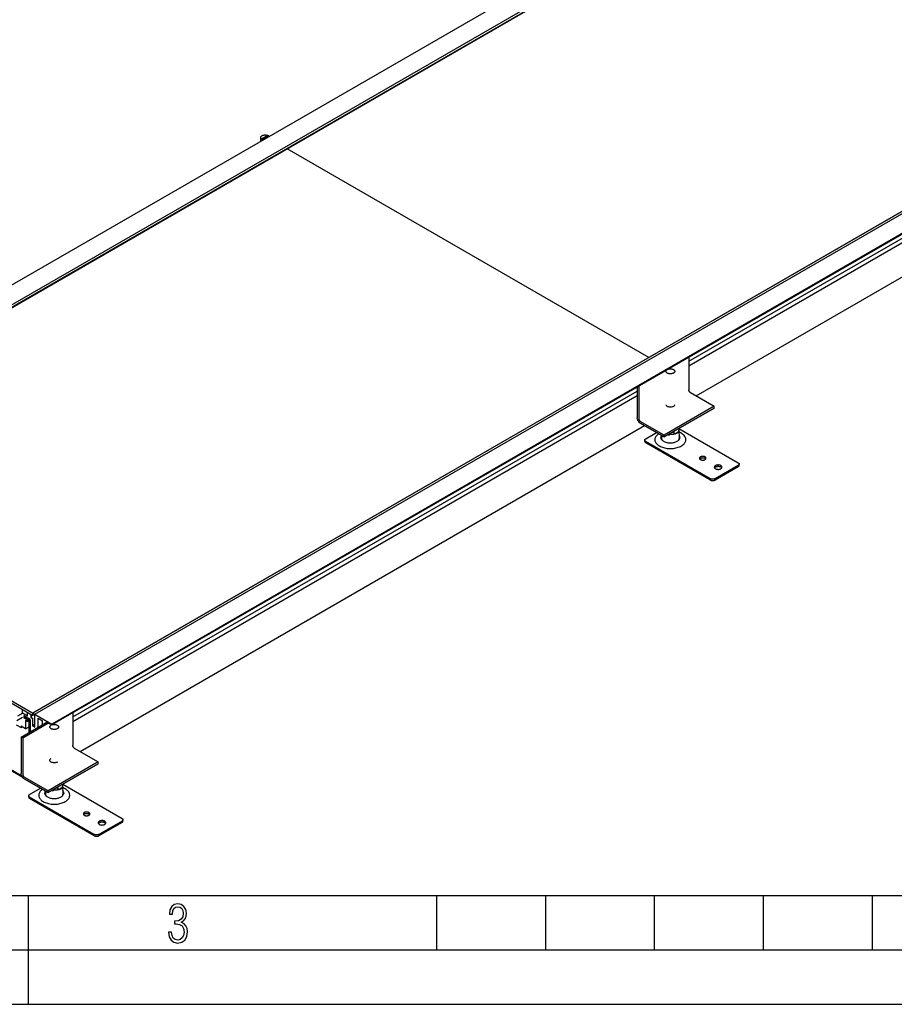
# Model space of a CAD drawing. Extents: x 0 to 420, y 0 to 297.
# Drawn here: x 129 to 210, y 0 to 90 of the extents above; entities that cross this region are included whole.
import ezdxf

# ---------------------------------------------------------------- set-up
doc = ezdxf.new("R2010")
doc.units = 0
doc.header["$LTSCALE"] = 23.1
doc.layers.get('0').update_dxf_attribs({"linetype": 'CONTINUOUS'})
doc.layers.add('INTFCLR_2', color=7, linetype='CONTINUOUS')

msp = doc.modelspace()

# ---------------------------------------------------------------- linework, layer by layer
at = {"color": 7, "linetype": 'CONTINUOUS'}
for p, q in [((95.604, 46.961), (265.309, 144.939)), ((266.879, 144.033), (97.174, 46.054)), ((267.07, 143.923), (97.365, 45.944)), ((97.415, 45.916), (267.12, 143.894)), ((130.608, 26.752), (300.313, 124.73)), ((300.318, 124.727), (130.613, 26.749)), ((130.799, 26.641), (300.504, 124.62)), ((302.074, 123.714), (132.369, 25.735)), ((302.074, 123.632), (132.369, 25.653)), ((190.854, 59.047), (242.684, 88.971)), ((190.854, 58.643), (242.684, 88.567)), ((191.532, 55.876), (243.362, 85.8)), ((151.553, 79.263), (151.553, 79.608)), ((187.182, 59.408), (153.983, 78.575)), ((190.854, 59.419), (190.854, 56.431)), ((134.285, 26.387), (186.116, 56.312)), ((186.116, 56.684), (186.116, 53.859)), ((186.258, 56.766), (186.258, 53.777)), ((190.995, 56.186), (193.187, 54.92)), ((134.285, 25.983), (186.116, 55.907)), ((193.187, 54.92), (188.591, 52.267)), ((193.187, 54.757), (188.591, 52.103)), ((193.187, 54.757), (193.187, 54.92)), ((188.591, 52.267), (186.399, 53.532)), ((188.591, 52.103), (186.399, 53.369)), ((134.963, 23.217), (186.794, 53.141)), ((186.894, 51.94), (187.884, 52.512)), ((189.922, 52.767), (189.956, 51.951)), ((189.934, 52.879), (195.379, 49.736)), ((186.806, 51.695), (186.806, 51.818)), ((192.834, 48.266), (186.894, 51.695)), ((192.834, 48.143), (186.894, 51.573)), ((188.282, 52.063), (188.283, 52.04)), ((188.343, 52.247), (188.327, 52.223)), ((188.369, 52.232), (188.357, 51.951)), ((188.591, 52.103), (188.591, 52.267)), ((195.379, 49.491), (193.258, 48.266)), ((195.379, 49.368), (193.258, 48.143)), ((195.467, 49.491), (195.467, 49.613)), ((97.415, 45.916), (132.369, 25.735)), ((130.613, 26.504), (97.415, 45.671)), ((129.61, 20.959), (97.746, 39.355)), ((129.695, 20.829), (97.746, 39.274)), ((129.139, 26.077), (129.67, 26.384)), ((129.715, 26.736), (129.22, 26.451)), ((129.661, 26.768), (129.661, 27.054)), ((129.661, 26.768), (130.121, 26.502)), ((130.369, 26.155), (129.803, 26.482)), ((129.803, 26.482), (129.803, 26.318)), ((129.803, 26.318), (129.861, 26.352)), ((129.803, 26.318), (130.1, 26.147)), ((129.849, 26.373), (129.849, 26.455)), ((130.203, 26.169), (129.849, 26.373)), ((130.121, 26.502), (130.121, 26.788)), ((130.432, 26.609), (130.456, 26.623)), ((130.432, 26.609), (130.432, 26.353)), ((130.453, 26.366), (130.432, 26.353)), ((130.587, 26.264), (130.432, 26.353)), ((130.453, 26.629), (130.608, 26.539)), ((130.453, 26.629), (130.453, 26.319)), ((130.608, 26.229), (130.453, 26.319)), ((130.587, 26.264), (130.587, 25.58)), ((130.608, 26.539), (130.608, 26.752)), ((130.608, 25.69), (130.608, 26.229)), ((130.613, 26.749), (130.613, 26.504)), ((130.625, 26.51), (130.613, 26.504)), ((130.799, 25.457), (130.799, 26.641)), ((131.096, 26.266), (131.499, 26.033)), ((131.096, 25.441), (131.096, 26.266)), ((134.285, 26.76), (134.285, 23.771)), ((129.102, 25.659), (129.541, 25.406)), ((129.959, 25.306), (129.541, 25.547)), ((129.541, 25.547), (129.541, 25.406)), ((129.541, 25.406), (129.663, 25.476)), ((129.548, 24.547), (131.846, 25.874)), ((129.689, 24.465), (132.009, 25.805)), ((130.1, 25.967), (129.959, 26.049)), ((129.959, 26.049), (129.959, 25.306)), ((129.959, 25.306), (130.273, 25.488)), ((130.1, 26.147), (130.187, 26.197)), ((130.1, 26.147), (130.1, 25.967)), ((130.1, 25.967), (130.264, 26.062)), ((130.223, 26.154), (130.203, 26.169)), ((130.273, 24.966), (130.273, 26.047)), ((130.325, 26.099), (130.338, 26.053)), ((130.338, 26.053), (130.344, 26.006)), ((130.344, 25.007), (130.344, 26.006)), ((130.369, 26.147), (130.369, 25.021)), ((130.587, 25.58), (130.669, 25.627)), ((130.587, 25.58), (130.799, 25.457)), ((130.799, 25.58), (130.608, 25.69)), ((131.499, 25.674), (131.499, 26.033)), ((132.369, 25.653), (131.846, 25.874)), ((132.369, 25.653), (132.369, 25.735)), ((129.689, 24.465), (129.548, 24.547)), ((129.548, 24.547), (129.548, 21.199)), ((129.689, 24.465), (129.689, 21.118)), ((134.427, 23.526), (136.619, 22.261)), ((136.619, 22.261), (132.023, 19.607)), ((136.619, 22.097), (132.023, 19.444)), ((136.619, 22.097), (136.619, 22.261)), ((132.023, 19.607), (129.831, 20.873)), ((132.023, 19.444), (129.831, 20.709)), ((133.353, 20.108), (133.388, 19.292)), ((133.366, 20.22), (138.811, 17.076)), ((130.238, 19.036), (130.238, 19.158)), ((130.326, 19.281), (131.316, 19.852)), ((136.265, 15.606), (130.326, 19.036)), ((131.713, 19.403), (131.714, 19.38)), ((131.775, 19.587), (131.759, 19.564)), ((131.801, 19.572), (131.789, 19.292)), ((132.023, 19.444), (132.023, 19.607)), ((136.265, 15.484), (130.326, 18.913)), ((138.811, 16.831), (136.69, 15.606)), ((138.811, 16.709), (136.69, 15.484)), ((138.899, 16.831), (138.899, 16.954)), ((20.212, 10), (415.212, 10)), ((130.212, 0), (130.212, 10)), ((167.713, 5), (167.713, 10)), ((177.713, 5), (177.713, 10)), ((187.713, 5), (187.713, 10)), ((197.713, 5), (197.713, 10)), ((207.713, 5), (207.713, 10)), ((143.608, 9.153), (143.369, 8.975)), ((143.923, 9.214), (143.608, 9.153)), ((144.242, 9.153), (143.923, 9.214)), ((144.496, 8.979), (144.242, 9.153)), ((143.214, 8.683), (143.157, 8.293)), ((143.157, 8.293), (143.439, 8.293)), ((143.369, 8.975), (143.214, 8.683)), ((143.439, 8.307), (143.472, 8.585)), ((143.439, 8.293), (143.439, 8.307)), ((143.472, 8.585), (143.571, 8.787)), ((143.571, 8.787), (143.726, 8.909)), ((143.726, 8.909), (143.932, 8.956)), ((143.932, 8.956), (144.139, 8.913)), ((144.139, 8.913), (144.299, 8.796)), ((144.299, 8.796), (144.398, 8.608)), ((144.435, 8.359), (144.388, 8.035)), ((144.398, 8.608), (144.435, 8.359)), ((144.656, 8.711), (144.496, 8.979)), ((144.717, 8.359), (144.656, 8.711)), ((144.684, 8.082), (144.717, 8.359)), ((143.646, 7.636), (143.627, 7.636)), ((143.627, 7.636), (143.627, 7.377)), ((143.627, 7.377), (143.773, 7.382)), ((143.998, 7.678), (143.646, 7.636)), ((143.773, 7.382), (144.102, 7.335)), ((144.242, 7.809), (143.998, 7.678)), ((144.102, 7.335), (144.332, 7.199)), ((144.388, 8.035), (144.242, 7.809)), ((144.252, 7.537), (144.449, 7.669)), ((144.501, 7.405), (144.252, 7.537)), ((144.449, 7.669), (144.595, 7.852)), ((144.675, 7.218), (144.501, 7.405)), ((144.595, 7.852), (144.684, 8.082)), ((143.359, 6.621), (143.077, 6.621)), ((143.077, 6.621), (143.138, 6.198)), ((143.402, 6.311), (143.359, 6.621)), ((144.332, 7.199), (144.468, 6.969)), ((144.468, 6.969), (144.515, 6.64)), ((144.515, 6.64), (144.468, 6.325)), ((144.778, 6.964), (144.675, 7.218)), ((144.75, 6.222), (144.816, 6.649)), ((144.816, 6.649), (144.778, 6.964)), ((143.138, 6.198), (143.308, 5.883)), ((143.308, 5.883), (143.571, 5.695)), ((143.514, 6.081), (143.402, 6.311)), ((143.693, 5.944), (143.514, 6.081)), ((143.571, 5.695), (143.918, 5.63)), ((143.923, 5.897), (143.693, 5.944)), ((143.918, 5.63), (144.289, 5.695)), ((144.158, 5.944), (143.923, 5.897)), ((144.346, 6.09), (144.158, 5.944)), ((144.289, 5.695), (144.571, 5.897)), ((144.468, 6.325), (144.346, 6.09)), ((144.571, 5.897), (144.75, 6.222)), ((20.212, 5), (415.212, 5)), ((0, 0), (420, 0)), ((0.212, 0), (420.212, 0))]:
    msp.add_line(p, q, dxfattribs=at)
for points in [[(151.553, 79.608), (151.554, 79.619), (151.558, 79.643), (151.567, 79.667), (151.58, 79.69), (151.597, 79.712), (151.618, 79.733), (151.642, 79.753), (151.671, 79.771)], [(151.788, 79.398), (151.772, 79.402), (151.736, 79.414), (151.702, 79.428), (151.671, 79.444), (151.643, 79.462), (151.618, 79.482), (151.597, 79.503), (151.58, 79.525), (151.567, 79.548), (151.559, 79.571), (151.554, 79.595), (151.553, 79.608)], [(151.671, 79.771), (151.702, 79.788), (151.736, 79.802), (151.772, 79.814), (151.81, 79.824), (151.85, 79.831), (151.891, 79.836), (151.932, 79.839), (151.974, 79.839), (152.015, 79.836), (152.056, 79.831), (152.096, 79.824), (152.135, 79.814), (152.171, 79.802), (152.205, 79.788), (152.236, 79.771), (152.264, 79.754), (152.289, 79.734), (152.31, 79.713), (152.317, 79.704)], [(188.757, 58.129), (188.757, 58.141), (188.761, 58.164), (188.77, 58.188), (188.783, 58.211), (188.8, 58.233)], [(189.439, 57.966), (189.408, 57.95), (189.374, 57.935), (189.338, 57.923), (189.3, 57.914), (189.26, 57.906), (189.219, 57.901), (189.178, 57.899), (189.136, 57.899), (189.095, 57.901), (189.054, 57.906), (189.014, 57.913), (188.976, 57.923), (188.939, 57.935), (188.905, 57.949), (188.874, 57.966), (188.846, 57.984), (188.822, 58.003), (188.801, 58.024), (188.784, 58.046), (188.771, 58.069), (188.762, 58.093), (188.757, 58.116), (188.757, 58.129)], [(188.976, 58.335), (189.013, 58.345), (189.053, 58.352), (189.094, 58.357), (189.135, 58.36), (189.177, 58.36), (189.219, 58.357), (189.259, 58.352), (189.299, 58.345), (189.338, 58.335), (189.374, 58.323), (189.408, 58.309), (189.439, 58.293), (189.467, 58.275), (189.492, 58.255), (189.513, 58.234), (189.53, 58.212), (189.543, 58.189), (189.552, 58.166), (189.556, 58.142), (189.557, 58.129)], [(189.557, 58.129), (189.556, 58.118), (189.552, 58.094), (189.543, 58.07), (189.53, 58.047), (189.513, 58.025), (189.492, 58.004), (189.468, 57.984), (189.439, 57.966)], [(190.995, 56.186), (190.976, 56.198), (190.958, 56.213), (190.941, 56.23), (190.924, 56.249), (190.909, 56.269), (190.895, 56.291), (190.883, 56.314), (190.873, 56.338), (190.865, 56.362), (190.859, 56.386), (190.855, 56.409), (190.854, 56.431)], [(186.399, 53.369), (186.367, 53.39), (186.336, 53.414), (186.305, 53.442), (186.276, 53.472), (186.248, 53.506), (186.222, 53.542), (186.199, 53.58), (186.178, 53.619), (186.16, 53.66), (186.144, 53.701), (186.132, 53.741), (186.123, 53.782), (186.118, 53.821), (186.116, 53.859)], [(186.258, 53.777), (186.259, 53.755), (186.262, 53.732), (186.268, 53.708), (186.277, 53.685), (186.287, 53.661), (186.299, 53.638), (186.313, 53.616), (186.328, 53.595), (186.345, 53.576), (186.362, 53.559), (186.38, 53.545), (186.399, 53.532)], [(189.698, 52.444), (189.656, 52.422), (189.611, 52.401), (189.564, 52.383), (189.514, 52.366), (189.462, 52.352), (189.409, 52.34), (189.355, 52.33), (189.299, 52.323), (189.242, 52.318), (189.185, 52.315), (189.128, 52.315), (189.071, 52.318), (189.014, 52.323), (188.979, 52.327)], [(189.338, 52.535), (189.369, 52.544), (189.4, 52.555), (189.43, 52.568), (189.457, 52.583)], [(189.457, 52.583), (189.482, 52.599), (189.505, 52.616), (189.525, 52.634), (189.541, 52.652)], [(189.922, 52.767), (189.921, 52.741), (189.917, 52.708), (189.909, 52.675), (189.896, 52.643), (189.879, 52.611), (189.858, 52.58), (189.833, 52.551), (189.805, 52.522), (189.772, 52.494), (189.737, 52.469), (189.698, 52.444)], [(189.9, 52.859), (189.908, 52.839), (189.917, 52.807), (189.921, 52.774), (189.922, 52.767)], [(190.164, 51.277), (190.244, 51.327), (190.316, 51.38), (190.381, 51.437), (190.437, 51.497), (190.484, 51.559), (190.522, 51.624), (190.551, 51.689), (190.571, 51.756), (190.58, 51.824), (190.58, 51.893), (190.571, 51.961), (190.551, 52.028), (190.522, 52.094), (190.483, 52.159), (190.436, 52.221), (190.379, 52.281), (190.315, 52.338), (190.242, 52.391), (190.163, 52.441), (190.076, 52.487), (189.983, 52.529), (189.931, 52.548)], [(186.806, 51.818), (186.808, 51.837), (186.814, 51.856), (186.823, 51.875), (186.836, 51.893), (186.852, 51.91), (186.871, 51.925), (186.894, 51.94)], [(186.894, 51.695), (186.871, 51.71), (186.852, 51.726), (186.836, 51.743), (186.823, 51.761), (186.814, 51.779), (186.808, 51.798), (186.806, 51.818)], [(186.806, 51.695), (186.808, 51.676), (186.814, 51.657), (186.823, 51.638), (186.836, 51.62), (186.852, 51.603), (186.871, 51.587), (186.894, 51.573)], [(188.081, 52.398), (188.069, 52.39), (187.997, 52.337), (187.933, 52.28), (187.876, 52.22), (187.829, 52.157), (187.791, 52.093), (187.762, 52.027), (187.743, 51.961), (187.733, 51.893), (187.733, 51.824), (187.743, 51.756), (187.762, 51.689), (187.792, 51.622), (187.83, 51.558), (187.878, 51.496), (187.934, 51.436), (187.999, 51.379), (188.071, 51.326), (188.151, 51.276), (188.237, 51.23), (188.33, 51.188), (188.428, 51.151), (188.531, 51.119), (188.639, 51.092), (188.75, 51.07), (188.864, 51.053), (188.98, 51.042), (189.097, 51.036), (189.215, 51.036), (189.332, 51.042), (189.448, 51.053), (189.561, 51.07), (189.673, 51.092), (189.781, 51.119), (189.885, 51.151), (189.984, 51.188), (190.077, 51.23), (190.164, 51.277)], [(188.327, 52.223), (188.305, 52.178), (188.29, 52.133), (188.283, 52.087), (188.282, 52.063)], [(188.283, 52.04), (188.29, 51.993), (188.305, 51.947), (188.327, 51.902), (188.356, 51.858), (188.392, 51.817), (188.435, 51.777), (188.484, 51.74), (188.538, 51.705), (188.598, 51.674), (188.662, 51.646), (188.731, 51.621), (188.803, 51.6), (188.878, 51.584), (188.956, 51.571), (189.035, 51.562), (189.116, 51.558), (189.196, 51.558), (189.276, 51.562), (189.355, 51.571), (189.433, 51.583), (189.509, 51.6), (189.581, 51.621), (189.651, 51.646), (189.715, 51.674), (189.775, 51.705)], [(188.289, 52.001), (188.29, 52.009), (188.304, 52.055)], [(188.304, 52.055), (188.326, 52.1), (188.356, 52.143), (188.366, 52.155)], [(188.357, 51.951), (188.357, 51.94), (188.359, 51.907), (188.365, 51.874), (188.375, 51.842), (188.38, 51.831)], [(189.775, 51.705), (189.83, 51.74), (189.878, 51.777), (189.921, 51.817), (189.957, 51.858), (189.986, 51.902), (190.008, 51.947), (190.023, 51.992)], [(189.934, 51.831), (189.938, 51.842), (189.948, 51.874), (189.955, 51.907), (189.957, 51.94), (189.956, 51.951)], [(190.009, 52.178), (189.986, 52.223), (189.957, 52.267), (189.942, 52.284)], [(189.948, 52.155), (189.957, 52.144), (189.986, 52.101), (190.008, 52.056)], [(190.008, 52.056), (190.023, 52.01), (190.025, 52.001)], [(190.032, 52.063), (190.031, 52.085), (190.023, 52.132), (190.009, 52.178)], [(190.023, 51.992), (190.031, 52.039), (190.032, 52.063)], [(191.914, 50.266), (191.89, 50.25), (191.87, 50.233), (191.853, 50.215), (191.84, 50.195), (191.831, 50.175), (191.827, 50.154), (191.827, 50.144)], [(191.827, 50.144), (191.827, 50.133), (191.831, 50.113), (191.84, 50.093)], [(191.84, 50.093), (191.853, 50.073), (191.869, 50.055), (191.89, 50.037), (191.914, 50.022), (191.941, 50.008), (191.97, 49.996), (192.002, 49.986), (192.036, 49.979), (192.071, 49.974), (192.107, 49.971), (192.143, 49.971), (192.179, 49.973), (192.215, 49.978), (192.249, 49.986), (192.281, 49.995), (192.311, 50.007), (192.339, 50.021)], [(191.846, 50.083), (191.853, 50.092), (191.87, 50.111), (191.89, 50.128), (191.914, 50.144)], [(192.427, 50.144), (192.426, 50.154), (192.422, 50.175), (192.413, 50.195), (192.4, 50.215), (192.384, 50.233), (192.363, 50.25), (192.339, 50.266), (192.312, 50.28), (192.283, 50.292), (192.251, 50.301), (192.217, 50.309), (192.182, 50.314), (192.146, 50.317), (192.11, 50.317), (192.074, 50.314), (192.038, 50.309), (192.004, 50.302), (191.972, 50.292), (191.942, 50.28), (191.914, 50.266)], [(191.914, 50.144), (191.942, 50.158), (191.972, 50.17), (192.004, 50.179), (192.038, 50.187), (192.073, 50.192), (192.109, 50.194), (192.145, 50.194), (192.18, 50.192), (192.215, 50.187), (192.249, 50.179), (192.281, 50.17), (192.311, 50.158), (192.338, 50.144), (192.362, 50.129), (192.383, 50.112), (192.399, 50.093), (192.407, 50.083)], [(192.339, 50.021), (192.363, 50.037), (192.383, 50.054), (192.4, 50.073)], [(192.4, 50.073), (192.413, 50.092), (192.422, 50.113), (192.426, 50.134), (192.427, 50.144)], [(195.379, 49.736), (195.402, 49.721), (195.421, 49.705), (195.438, 49.688), (195.45, 49.67), (195.46, 49.652), (195.465, 49.632), (195.467, 49.613)], [(193.293, 49.47), (193.265, 49.452), (193.241, 49.432), (193.222, 49.41), (193.207, 49.387), (193.196, 49.364), (193.191, 49.339), (193.191, 49.327)], [(193.191, 49.327), (193.191, 49.315), (193.196, 49.291), (193.206, 49.268)], [(193.206, 49.268), (193.221, 49.245), (193.241, 49.223), (193.265, 49.203), (193.293, 49.185), (193.324, 49.169), (193.359, 49.155), (193.396, 49.143), (193.435, 49.135), (193.476, 49.129), (193.518, 49.126), (193.56, 49.126), (193.602, 49.128), (193.644, 49.134), (193.684, 49.143), (193.721, 49.154), (193.756, 49.168), (193.788, 49.184)], [(193.207, 49.266), (193.221, 49.287), (193.241, 49.309), (193.265, 49.329), (193.293, 49.348)], [(193.891, 49.327), (193.89, 49.339), (193.885, 49.363), (193.875, 49.387), (193.86, 49.41), (193.841, 49.431), (193.817, 49.452), (193.789, 49.47), (193.758, 49.486), (193.723, 49.5), (193.686, 49.511), (193.646, 49.52), (193.605, 49.526), (193.564, 49.529), (193.521, 49.529), (193.479, 49.526), (193.438, 49.52), (193.398, 49.512), (193.36, 49.5), (193.325, 49.487), (193.293, 49.47)], [(193.293, 49.348), (193.325, 49.364), (193.36, 49.378), (193.397, 49.389), (193.437, 49.398), (193.478, 49.404), (193.52, 49.407), (193.562, 49.407), (193.603, 49.404), (193.644, 49.398), (193.684, 49.389), (193.721, 49.378), (193.756, 49.364), (193.787, 49.348), (193.816, 49.33), (193.84, 49.31), (193.859, 49.289), (193.874, 49.266)], [(193.788, 49.184), (193.816, 49.203), (193.84, 49.223), (193.86, 49.245)], [(193.86, 49.245), (193.875, 49.267), (193.885, 49.291), (193.89, 49.315), (193.891, 49.327)], [(195.467, 49.613), (195.465, 49.594), (195.46, 49.575), (195.45, 49.556), (195.438, 49.538), (195.421, 49.521), (195.402, 49.505), (195.379, 49.491)], [(195.379, 49.368), (195.402, 49.383), (195.421, 49.399), (195.438, 49.416), (195.45, 49.434), (195.46, 49.452), (195.465, 49.471), (195.467, 49.491)], [(193.258, 48.266), (193.232, 48.253), (193.205, 48.242), (193.176, 48.232), (193.145, 48.225), (193.112, 48.219), (193.079, 48.216), (193.046, 48.215), (193.012, 48.216), (192.979, 48.219), (192.947, 48.225), (192.916, 48.232), (192.886, 48.242), (192.859, 48.253), (192.834, 48.266)], [(192.834, 48.143), (192.859, 48.13), (192.886, 48.119), (192.916, 48.11), (192.947, 48.102), (192.979, 48.097), (193.012, 48.094), (193.046, 48.093), (193.079, 48.094), (193.112, 48.097), (193.145, 48.102), (193.176, 48.11), (193.205, 48.119), (193.232, 48.13), (193.258, 48.143)], [(130.203, 26.251), (130.24, 26.223), (130.273, 26.188), (130.302, 26.145), (130.325, 26.099)], [(130.273, 26.047), (130.271, 26.07), (130.264, 26.092), (130.254, 26.114), (130.24, 26.136), (130.223, 26.154)], [(132.188, 25.47), (132.189, 25.481), (132.193, 25.505), (132.202, 25.529), (132.215, 25.552), (132.232, 25.574), (132.253, 25.595), (132.277, 25.615), (132.306, 25.633)], [(132.871, 25.306), (132.84, 25.29), (132.806, 25.276), (132.77, 25.264), (132.732, 25.254), (132.692, 25.247), (132.651, 25.242), (132.61, 25.239), (132.568, 25.239), (132.527, 25.241), (132.486, 25.246), (132.446, 25.254), (132.407, 25.264), (132.371, 25.276), (132.337, 25.29), (132.306, 25.306), (132.278, 25.324), (132.253, 25.344), (132.232, 25.364), (132.215, 25.386), (132.202, 25.409), (132.193, 25.433), (132.189, 25.457), (132.188, 25.47)], [(132.408, 25.676), (132.445, 25.685), (132.485, 25.693), (132.526, 25.698), (132.567, 25.7), (132.609, 25.7)], [(132.609, 25.7), (132.65, 25.698), (132.691, 25.693), (132.731, 25.685), (132.769, 25.676), (132.806, 25.663), (132.84, 25.649), (132.871, 25.633), (132.899, 25.615), (132.923, 25.596), (132.944, 25.575), (132.961, 25.553), (132.974, 25.53), (132.983, 25.506), (132.988, 25.482), (132.988, 25.47)], [(132.988, 25.47), (132.988, 25.458), (132.984, 25.434), (132.975, 25.411), (132.962, 25.387), (132.945, 25.365), (132.924, 25.344), (132.899, 25.325), (132.871, 25.306)], [(134.427, 23.526), (134.408, 23.539), (134.39, 23.553), (134.373, 23.57), (134.356, 23.589), (134.341, 23.61), (134.327, 23.632), (134.315, 23.655), (134.304, 23.679), (134.296, 23.702), (134.29, 23.726), (134.287, 23.749), (134.285, 23.771)], [(129.831, 20.709), (129.799, 20.73), (129.767, 20.754), (129.737, 20.782), (129.708, 20.813), (129.68, 20.847), (129.654, 20.883), (129.631, 20.921), (129.61, 20.96), (129.591, 21), (129.576, 21.041), (129.564, 21.082), (129.555, 21.122), (129.55, 21.161), (129.548, 21.199)], [(129.689, 21.118), (129.69, 21.095), (129.694, 21.073), (129.7, 21.049), (129.708, 21.025), (129.718, 21.001), (129.731, 20.978), (129.745, 20.956), (129.76, 20.936), (129.776, 20.917), (129.794, 20.9), (129.812, 20.885), (129.831, 20.873)], [(132.77, 19.875), (132.8, 19.884), (132.832, 19.896), (132.861, 19.909), (132.889, 19.924)], [(132.889, 19.924), (132.914, 19.939), (132.936, 19.956), (132.956, 19.974), (132.973, 19.992)], [(133.353, 20.108), (133.353, 20.081), (133.349, 20.048), (133.34, 20.015), (133.328, 19.983), (133.311, 19.952), (133.29, 19.921), (133.265, 19.891), (133.236, 19.862), (133.204, 19.835), (133.168, 19.809), (133.129, 19.785)], [(133.332, 20.2), (133.34, 20.18), (133.349, 20.147), (133.353, 20.114), (133.353, 20.108)], [(130.238, 19.158), (130.24, 19.177), (130.245, 19.196), (130.254, 19.215), (130.267, 19.233), (130.284, 19.25), (130.303, 19.266), (130.326, 19.281)], [(130.326, 19.036), (130.303, 19.05), (130.284, 19.066), (130.267, 19.083), (130.254, 19.101), (130.245, 19.12), (130.24, 19.139), (130.238, 19.158)], [(130.238, 19.036), (130.24, 19.016), (130.245, 18.997), (130.254, 18.979), (130.267, 18.961), (130.284, 18.944), (130.303, 18.928), (130.326, 18.913)], [(131.513, 19.738), (131.501, 19.731), (131.429, 19.677), (131.364, 19.62), (131.308, 19.56), (131.261, 19.498), (131.223, 19.434), (131.194, 19.368), (131.174, 19.301), (131.165, 19.233), (131.165, 19.165), (131.174, 19.097), (131.194, 19.029), (131.223, 18.963), (131.262, 18.898), (131.309, 18.836), (131.366, 18.776), (131.43, 18.719), (131.503, 18.666), (131.582, 18.616), (131.669, 18.57), (131.762, 18.529), (131.86, 18.492), (131.963, 18.46), (132.071, 18.432), (132.182, 18.41), (132.296, 18.394), (132.412, 18.383), (132.529, 18.377), (132.647, 18.377), (132.764, 18.382), (132.879, 18.394), (132.993, 18.41), (133.104, 18.432), (133.212, 18.459), (133.316, 18.492), (133.415, 18.529), (133.509, 18.571), (133.596, 18.617)], [(131.759, 19.564), (131.737, 19.519), (131.722, 19.473), (131.714, 19.427), (131.713, 19.403)], [(131.714, 19.38), (131.722, 19.334), (131.736, 19.288), (131.759, 19.243), (131.788, 19.199), (131.824, 19.157), (131.867, 19.117), (131.915, 19.08), (131.97, 19.046), (132.029, 19.014), (132.094, 18.986), (132.162, 18.962), (132.235, 18.941), (132.31, 18.924), (132.388, 18.911), (132.467, 18.903), (132.547, 18.898), (132.628, 18.898), (132.708, 18.903), (132.787, 18.911), (132.865, 18.924), (132.94, 18.941), (133.013, 18.961), (133.082, 18.986), (133.147, 19.014), (133.207, 19.046)], [(131.72, 19.342), (131.722, 19.35), (131.736, 19.395)], [(131.736, 19.395), (131.758, 19.44), (131.787, 19.484), (131.797, 19.495)], [(131.789, 19.292), (131.788, 19.281), (131.79, 19.248), (131.796, 19.215), (131.807, 19.182), (131.811, 19.172)], [(133.129, 19.785), (133.087, 19.762), (133.043, 19.742), (132.995, 19.723), (132.946, 19.706), (132.894, 19.692), (132.841, 19.68), (132.786, 19.67), (132.731, 19.663), (132.674, 19.658), (132.617, 19.656), (132.56, 19.656), (132.503, 19.658), (132.446, 19.663), (132.41, 19.668)], [(133.207, 19.046), (133.262, 19.08), (133.31, 19.117), (133.353, 19.157), (133.389, 19.199), (133.418, 19.242), (133.44, 19.287), (133.455, 19.333)], [(133.596, 18.617), (133.676, 18.667), (133.748, 18.721), (133.812, 18.778), (133.869, 18.838), (133.916, 18.9), (133.954, 18.964), (133.983, 19.03), (134.002, 19.097), (134.012, 19.165), (134.012, 19.233), (134.002, 19.301), (133.983, 19.369), (133.953, 19.435), (133.915, 19.499), (133.867, 19.562), (133.811, 19.621), (133.746, 19.678), (133.674, 19.732), (133.594, 19.782), (133.508, 19.827), (133.415, 19.869), (133.363, 19.889)], [(133.365, 19.172), (133.37, 19.182), (133.38, 19.215), (133.386, 19.248), (133.388, 19.281), (133.388, 19.292)], [(133.44, 19.518), (133.418, 19.563), (133.389, 19.607), (133.374, 19.624)], [(133.379, 19.495), (133.389, 19.485), (133.418, 19.441), (133.44, 19.396)], [(133.463, 19.403), (133.462, 19.426), (133.455, 19.472), (133.44, 19.518)], [(133.44, 19.396), (133.455, 19.351), (133.456, 19.342)], [(133.455, 19.333), (133.462, 19.379), (133.463, 19.403)], [(135.346, 17.607), (135.322, 17.591), (135.301, 17.574), (135.285, 17.555), (135.272, 17.536), (135.263, 17.515), (135.259, 17.495), (135.258, 17.484)], [(135.258, 17.484), (135.259, 17.474), (135.263, 17.453), (135.272, 17.433)], [(135.272, 17.433), (135.284, 17.414), (135.301, 17.395), (135.322, 17.378), (135.345, 17.362), (135.372, 17.348), (135.402, 17.336), (135.434, 17.327), (135.467, 17.319), (135.502, 17.314), (135.538, 17.311), (135.574, 17.311), (135.611, 17.314), (135.646, 17.319), (135.681, 17.326), (135.713, 17.336), (135.743, 17.348), (135.77, 17.362)], [(135.278, 17.423), (135.284, 17.432), (135.301, 17.451), (135.322, 17.468), (135.346, 17.484)], [(135.858, 17.484), (135.858, 17.495), (135.853, 17.515), (135.845, 17.535), (135.832, 17.555), (135.815, 17.573), (135.795, 17.591), (135.771, 17.606), (135.744, 17.62), (135.715, 17.632), (135.683, 17.642), (135.649, 17.649), (135.614, 17.654), (135.578, 17.657), (135.542, 17.657), (135.506, 17.655), (135.47, 17.65), (135.436, 17.642), (135.403, 17.633), (135.374, 17.621), (135.346, 17.607)], [(135.346, 17.484), (135.374, 17.498), (135.403, 17.51), (135.435, 17.52), (135.469, 17.527), (135.504, 17.532), (135.54, 17.535), (135.576, 17.535), (135.612, 17.532), (135.647, 17.527), (135.681, 17.52), (135.713, 17.51), (135.743, 17.498), (135.77, 17.485), (135.794, 17.469), (135.814, 17.452), (135.831, 17.434), (135.838, 17.423)], [(135.77, 17.362), (135.795, 17.378), (135.815, 17.395), (135.832, 17.413)], [(135.832, 17.413), (135.845, 17.433), (135.853, 17.453), (135.858, 17.474), (135.858, 17.484)], [(136.725, 16.811), (136.697, 16.792), (136.673, 16.772), (136.653, 16.751), (136.638, 16.728), (136.628, 16.704), (136.623, 16.68), (136.622, 16.668)], [(136.622, 16.668), (136.623, 16.656), (136.628, 16.632), (136.638, 16.608)], [(136.638, 16.608), (136.653, 16.585), (136.673, 16.564), (136.696, 16.544), (136.724, 16.525), (136.756, 16.509), (136.79, 16.495), (136.827, 16.484), (136.867, 16.475), (136.908, 16.469), (136.949, 16.466), (136.992, 16.466), (137.034, 16.469), (137.075, 16.475), (137.115, 16.483), (137.153, 16.495), (137.188, 16.509), (137.22, 16.525)], [(136.639, 16.607), (136.653, 16.628), (136.673, 16.65), (136.697, 16.67), (136.725, 16.688)], [(137.322, 16.668), (137.322, 16.68), (137.317, 16.704), (137.307, 16.728), (137.292, 16.75), (137.272, 16.772), (137.248, 16.792), (137.221, 16.81), (137.189, 16.826), (137.155, 16.84), (137.117, 16.852), (137.078, 16.86), (137.037, 16.866), (136.995, 16.869), (136.953, 16.87), (136.911, 16.867), (136.869, 16.861), (136.83, 16.852), (136.792, 16.841), (136.757, 16.827), (136.725, 16.811)], [(136.725, 16.688), (136.757, 16.705), (136.791, 16.718), (136.829, 16.73), (136.869, 16.738), (136.91, 16.744), (136.951, 16.747), (136.993, 16.747), (137.035, 16.744), (137.076, 16.738), (137.115, 16.73), (137.153, 16.718), (137.188, 16.705), (137.219, 16.689), (137.247, 16.67), (137.271, 16.651), (137.291, 16.629), (137.306, 16.607)], [(137.22, 16.525), (137.248, 16.543), (137.272, 16.563), (137.292, 16.585)], [(137.292, 16.585), (137.307, 16.608), (137.317, 16.632), (137.322, 16.656), (137.322, 16.668)], [(138.811, 17.076), (138.834, 17.061), (138.853, 17.046), (138.869, 17.029), (138.882, 17.011), (138.891, 16.992), (138.897, 16.973), (138.899, 16.954)], [(138.899, 16.954), (138.897, 16.934), (138.891, 16.915), (138.882, 16.897), (138.869, 16.879), (138.853, 16.862), (138.834, 16.846), (138.811, 16.831)], [(138.811, 16.709), (138.834, 16.723), (138.853, 16.739), (138.869, 16.756), (138.882, 16.774), (138.891, 16.793), (138.897, 16.812), (138.899, 16.831)], [(136.69, 15.606), (136.664, 15.593), (136.637, 15.582), (136.607, 15.573), (136.576, 15.565), (136.544, 15.56), (136.511, 15.557), (136.477, 15.556), (136.444, 15.557), (136.411, 15.56), (136.379, 15.565), (136.348, 15.573), (136.318, 15.582), (136.291, 15.593), (136.265, 15.606)], [(136.265, 15.484), (136.291, 15.471), (136.318, 15.46), (136.348, 15.45), (136.379, 15.443), (136.411, 15.437), (136.444, 15.434), (136.477, 15.433), (136.511, 15.434), (136.544, 15.437), (136.576, 15.443), (136.607, 15.45), (136.637, 15.46), (136.664, 15.471), (136.69, 15.484)]]:
    msp.add_lwpolyline(points, dxfattribs=at)
at = {"layer": 'INTFCLR_2', "color": 7, "linetype": 'CONTINUOUS'}
for p, q in [((152.194, 79.796), (151.628, 79.469)), ((151.713, 79.42), (152.279, 79.747)), ((152.279, 79.747), (152.194, 79.796)), ((151.628, 79.469), (151.713, 79.42)), ((188.591, 52.103), (193.187, 54.757)), ((186.399, 53.369), (188.591, 52.103)), ((189.4, 52.556), (189.616, 52.378)), ((189.43, 52.569), (189.429, 52.568)), ((189.456, 52.583), (189.452, 52.58)), ((189.458, 52.584), (189.456, 52.583)), ((189.462, 52.586), (189.458, 52.584)), ((189.483, 52.599), (189.482, 52.599)), ((189.525, 52.634), (189.524, 52.633)), ((189.087, 52.296), (189.102, 52.399)), ((132.023, 19.444), (136.619, 22.097)), ((129.831, 20.709), (132.023, 19.444)), ((132.832, 19.896), (133.047, 19.719)), ((132.862, 19.909), (132.861, 19.909)), ((132.888, 19.923), (132.884, 19.921)), ((132.89, 19.924), (132.888, 19.923)), ((132.894, 19.926), (132.89, 19.924)), ((132.915, 19.94), (132.914, 19.939)), ((132.957, 19.975), (132.956, 19.974)), ((132.519, 19.637), (132.534, 19.739))]:
    msp.add_line(p, q, dxfattribs=at)
for points in [[(189.439, 54.904), (189.379, 54.875), (189.31, 54.854), (189.236, 54.841), (189.157, 54.836), (189.079, 54.841), (189.004, 54.854), (188.935, 54.875), (188.874, 54.904), (188.824, 54.939), (188.787, 54.979), (188.765, 55.022), (188.757, 55.067)], [(189.557, 55.067), (189.553, 55.038), (189.543, 55.008), (189.526, 54.979), (189.504, 54.953), (189.474, 54.927), (189.439, 54.904)], [(189.429, 52.568), (189.424, 52.566), (189.42, 52.564), (189.415, 52.562), (189.41, 52.56), (189.405, 52.558), (189.4, 52.556)], [(189.452, 52.58), (189.449, 52.579), (189.446, 52.577), (189.442, 52.574), (189.438, 52.573), (189.435, 52.571), (189.43, 52.569)], [(189.482, 52.599), (189.479, 52.597), (189.476, 52.595), (189.472, 52.592), (189.469, 52.59), (189.466, 52.588), (189.462, 52.586)], [(189.505, 52.616), (189.501, 52.613), (189.498, 52.61), (189.494, 52.607), (189.491, 52.605), (189.487, 52.602), (189.483, 52.599)], [(189.524, 52.633), (189.521, 52.631), (189.518, 52.628), (189.515, 52.625), (189.512, 52.622), (189.509, 52.619), (189.505, 52.616)], [(189.541, 52.652), (189.539, 52.65), (189.536, 52.647), (189.534, 52.643), (189.531, 52.64), (189.528, 52.637), (189.525, 52.634)], [(189.616, 52.378), (189.686, 52.41), (189.751, 52.448), (189.809, 52.489), (189.858, 52.534), (189.897, 52.582), (189.927, 52.633)], [(189.927, 52.633), (189.943, 52.672), (189.953, 52.712), (189.957, 52.754), (189.954, 52.794), (189.945, 52.836), (189.929, 52.876)], [(188.357, 51.951), (188.357, 51.932), (188.358, 51.913), (188.361, 51.892), (188.365, 51.873), (188.371, 51.852), (188.379, 51.832)], [(188.95, 52.31), (188.971, 52.307), (188.993, 52.304), (189.015, 52.302), (189.04, 52.3), (189.062, 52.298), (189.087, 52.296)], [(189.935, 51.832), (189.942, 51.851), (189.947, 51.87), (189.952, 51.891), (189.955, 51.91), (189.957, 51.931), (189.956, 51.951)], [(132.871, 22.244), (132.811, 22.216), (132.742, 22.195), (132.667, 22.181), (132.588, 22.177), (132.511, 22.181), (132.436, 22.194), (132.367, 22.215), (132.306, 22.244), (132.256, 22.279), (132.219, 22.319), (132.196, 22.362), (132.188, 22.408), (132.196, 22.453), (132.219, 22.496), (132.255, 22.536), (132.306, 22.571)], [(132.861, 19.909), (132.856, 19.906), (132.851, 19.904), (132.847, 19.902), (132.842, 19.9), (132.837, 19.898), (132.832, 19.896)], [(132.884, 19.921), (132.881, 19.919), (132.878, 19.917), (132.873, 19.915), (132.87, 19.913), (132.867, 19.912), (132.862, 19.909)], [(132.914, 19.939), (132.911, 19.937), (132.908, 19.935), (132.904, 19.933), (132.901, 19.931), (132.898, 19.929), (132.894, 19.926)], [(132.936, 19.956), (132.933, 19.953), (132.929, 19.951), (132.926, 19.948), (132.922, 19.945), (132.919, 19.943), (132.915, 19.94)], [(132.956, 19.974), (132.953, 19.971), (132.95, 19.968), (132.947, 19.965), (132.944, 19.962), (132.94, 19.959), (132.936, 19.956)], [(132.973, 19.992), (132.971, 19.99), (132.968, 19.987), (132.965, 19.984), (132.963, 19.981), (132.96, 19.978), (132.957, 19.975)], [(133.047, 19.719), (133.117, 19.751), (133.183, 19.788), (133.24, 19.829), (133.289, 19.875), (133.329, 19.923), (133.359, 19.973)], [(133.359, 19.973), (133.375, 20.012), (133.385, 20.052), (133.388, 20.094), (133.386, 20.134), (133.377, 20.176), (133.361, 20.217)], [(131.789, 19.292), (131.788, 19.273), (131.79, 19.253), (131.793, 19.232), (131.797, 19.213), (131.803, 19.193), (131.811, 19.173)], [(132.381, 19.651), (132.403, 19.648), (132.425, 19.645), (132.447, 19.642), (132.472, 19.64), (132.494, 19.638), (132.519, 19.637)], [(133.366, 19.173), (133.373, 19.192), (133.379, 19.211), (133.384, 19.232), (133.387, 19.251), (133.388, 19.272), (133.388, 19.292)]]:
    msp.add_lwpolyline(points, dxfattribs=at)

doc.saveas('drawing.dxf')
